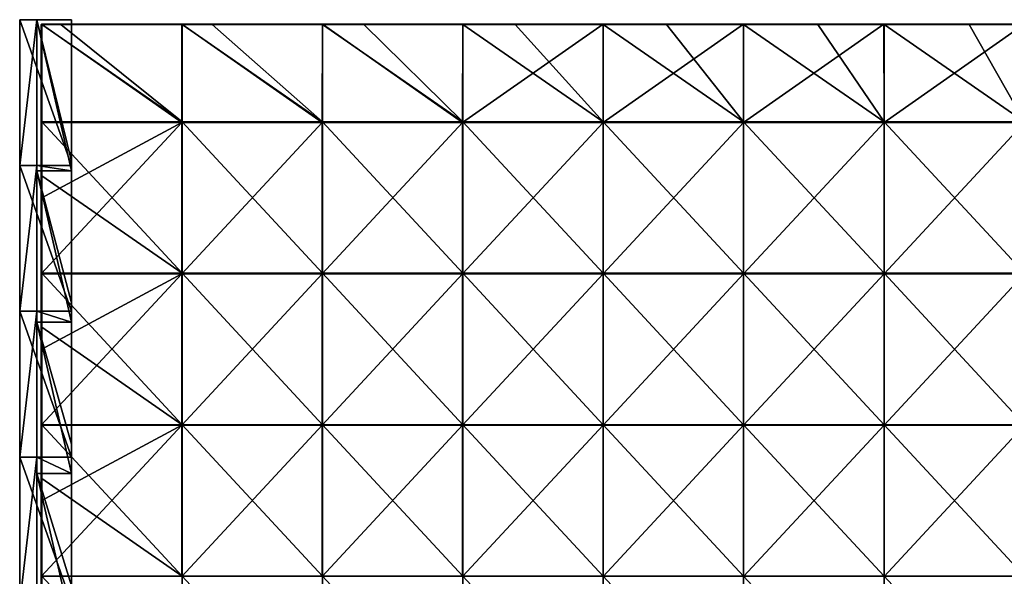
# Model space of a CAD drawing. Units: millimetres. Extents: x -792 to 792, y -550 to 10.
# Drawn here: x -792 to -336, y -268 to -10 of the extents above; entities that cross this region are included whole.
import ezdxf

# ---------------------------------------------------------------- set-up
doc = ezdxf.new("R2010")
doc.units = ezdxf.units.MM
doc.header["$LTSCALE"] = 65.185185
for name, color, linetype in [('10', 7, 'CONTINUOUS'), ('11', 7, 'CONTINUOUS'), ('12', 7, 'CONTINUOUS'), ('13', 7, 'CONTINUOUS'), ('14', 7, 'CONTINUOUS'), ('44', 7, 'CONTINUOUS'), ('45', 7, 'CONTINUOUS'), ('48', 7, 'CONTINUOUS'), ('49', 7, 'CONTINUOUS'), ('50', 7, 'CONTINUOUS'), ('53', 7, 'CONTINUOUS'), ('54', 7, 'CONTINUOUS'), ('61', 7, 'CONTINUOUS'), ('8', 7, 'CONTINUOUS'), ('9', 7, 'CONTINUOUS')]:
    doc.layers.add(name, color=color, linetype=linetype)

msp = doc.modelspace()

# ---------------------------------------------------------------- linework, layer by layer
at = {"layer": '10', "linetype": 'Continuous'}
for points in [[(-784, -10, 373), (-784, -77.5, 373), (-784, -10, 348), (-784, -10, 373)], [(-784, -10, 348), (-784, -77.5, 373), (-784, -77.5, 348), (-784, -10, 348)], [(-784, -77.5, 373), (-784, -145, 373), (-784, -77.5, 348), (-784, -77.5, 373)], [(-784, -77.5, 348), (-784, -145, 373), (-784, -80, 348), (-784, -77.5, 348)], [(-784, -80, 348), (-784, -145, 373), (-784, -145, 348), (-784, -80, 348)], [(-784, -145, 373), (-784, -212.5, 373), (-784, -145, 348), (-784, -145, 373)], [(-784, -145, 348), (-784, -212.5, 373), (-784, -150.07, 348), (-784, -145, 348)], [(-784, -150.07, 348), (-784, -212.5, 373), (-784, -212.5, 348), (-784, -150.07, 348)], [(-784, -212.5, 373), (-784, -280, 373), (-784, -212.5, 348), (-784, -212.5, 373)], [(-784, -212.5, 348), (-784, -280, 373), (-784, -220.14, 348), (-784, -212.5, 348)], [(-784, -220.14, 348), (-784, -280, 373), (-784, -280, 348), (-784, -220.14, 348)]]:
    msp.add_3dface(points, dxfattribs=at)
at = {"layer": '11', "linetype": 'Continuous'}
for points in [[(-792, -10, 350.28), (-792, -10, 373), (-784, -10, 348), (-792, -10, 350.28)], [(-792, -10, 373), (-784, -10, 373), (-784, -10, 348), (-792, -10, 373)], [(-792, -10, 315.25), (-792, -10, 350.28), (-784, -10, 348), (-792, -10, 315.25)], [(-792, -10, 280.21), (-792, -10, 315.25), (-768, -10, 278), (-792, -10, 280.21)], [(-792, -10, 315.25), (-784, -10, 348), (-768, -10, 278), (-792, -10, 315.25)], [(-792, -10, 245.18), (-792, -10, 280.21), (-768, -10, 278), (-792, -10, 245.18)], [(-792, -10, 210.14), (-792, -10, 245.18), (-768, -10, 208.8), (-792, -10, 210.14)], [(-768, -10, 208.8), (-792, -10, 245.18), (-768, -10, 278), (-768, -10, 208.8)], [(-792, -10, 175.1), (-792, -10, 210.14), (-768, -10, 207.93), (-792, -10, 175.1)], [(-768, -10, 207.93), (-792, -10, 210.14), (-768, -10, 208.8), (-768, -10, 207.93)], [(-792, -10, 140.07), (-792, -10, 175.1), (-768, -10, 139.2), (-792, -10, 140.07)], [(-768, -10, 139.2), (-792, -10, 175.1), (-768, -10, 207.93), (-768, -10, 139.2)], [(-792, -10, 105.03), (-792, -10, 140.07), (-768, -10, 137.86), (-792, -10, 105.03)], [(-768, -10, 137.86), (-792, -10, 140.07), (-768, -10, 139.2), (-768, -10, 137.86)], [(-792, -10, 70), (-792, -10, 105.03), (-768, -10, 69.6), (-792, -10, 70)], [(-768, -10, 69.6), (-792, -10, 105.03), (-768, -10, 137.86), (-768, -10, 69.6)], [(-792, -10), (-792, -10, 70), (-768, -10), (-792, -10)], [(-768, -10), (-792, -10, 70), (-768, -10, 67.79), (-768, -10)], [(-768, -10, 67.79), (-792, -10, 70), (-768, -10, 69.6), (-768, -10, 67.79)], [(-768, -10, 278), (-784, -10, 348), (-768, -10, 348), (-768, -10, 278)]]:
    msp.add_3dface(points, dxfattribs=at)
at = {"layer": '12', "linetype": 'Continuous'}
for points in [[(-792, -77.5), (-792, -10), (-768, -77.5), (-792, -77.5)], [(-792, -10), (-768, -10), (-768, -77.5), (-792, -10)], [(-792, -145), (-792, -77.5), (-768, -145), (-792, -145)], [(-768, -145), (-792, -77.5), (-768, -77.5), (-768, -145)], [(-792, -212.5), (-792, -145), (-768, -212.5), (-792, -212.5)], [(-768, -212.5), (-792, -145), (-768, -145), (-768, -212.5)], [(-792, -280), (-792, -212.5), (-768, -280), (-792, -280)], [(-768, -280), (-792, -212.5), (-768, -212.5), (-768, -280)]]:
    msp.add_3dface(points, dxfattribs=at)
at = {"layer": '13', "linetype": 'Continuous'}
for points in [[(-792, -10, 373), (-792, -77.5, 373), (-784, -10, 373), (-792, -10, 373)], [(-792, -77.5, 373), (-784, -77.5, 373), (-784, -10, 373), (-792, -77.5, 373)], [(-792, -77.5, 373), (-792, -145, 373), (-784, -77.5, 373), (-792, -77.5, 373)], [(-792, -145, 373), (-784, -145, 373), (-784, -77.5, 373), (-792, -145, 373)], [(-792, -145, 373), (-792, -212.5, 373), (-784, -145, 373), (-792, -145, 373)], [(-792, -212.5, 373), (-784, -212.5, 373), (-784, -145, 373), (-792, -212.5, 373)], [(-792, -212.5, 373), (-792, -280, 373), (-784, -212.5, 373), (-792, -212.5, 373)], [(-792, -280, 373), (-784, -280, 373), (-784, -212.5, 373), (-792, -280, 373)]]:
    msp.add_3dface(points, dxfattribs=at)
at = {"layer": '14', "linetype": 'Continuous'}
for points in [[(-768, -10), (-768, -10, 67.79), (-768, -72, 67.79), (-768, -10)], [(-768, -77.5), (-768, -10), (-768, -72, 67.79), (-768, -77.5)], [(-768, -10, 67.79), (-768, -10, 69.6), (-768, -75.5, 137.86), (-768, -10, 67.79)], [(-768, -72, 67.79), (-768, -10, 67.79), (-768, -75.5, 137.86), (-768, -72, 67.79)], [(-768, -10, 69.6), (-768, -10, 137.86), (-768, -75.5, 137.86), (-768, -10, 69.6)], [(-768, -10, 137.86), (-768, -10, 139.2), (-768, -75.5, 207.93), (-768, -10, 137.86)], [(-768, -75.5, 137.86), (-768, -10, 137.86), (-768, -75.5, 207.93), (-768, -75.5, 137.86)], [(-768, -10, 139.2), (-768, -10, 207.93), (-768, -75.5, 207.93), (-768, -10, 139.2)], [(-768, -10, 207.93), (-768, -10, 208.8), (-768, -75.5, 278), (-768, -10, 207.93)], [(-768, -10, 207.93), (-768, -75.5, 278), (-768, -75.5, 207.93), (-768, -10, 207.93)], [(-768, -10, 208.8), (-768, -10, 278), (-768, -75.5, 278), (-768, -10, 208.8)], [(-768, -10, 278), (-768, -10, 348), (-768, -75.5, 348), (-768, -10, 278)], [(-768, -10, 278), (-768, -75.5, 348), (-768, -75.5, 278), (-768, -10, 278)], [(-768, -134, 67.79), (-768, -77.5), (-768, -72, 67.79), (-768, -134, 67.79)], [(-768, -134, 67.79), (-768, -72, 67.79), (-768, -75.5, 137.86), (-768, -134, 67.79)], [(-768, -141, 137.86), (-768, -134, 67.79), (-768, -75.5, 137.86), (-768, -141, 137.86)], [(-768, -141, 137.86), (-768, -75.5, 137.86), (-768, -141, 207.93), (-768, -141, 137.86)], [(-768, -75.5, 137.86), (-768, -75.5, 207.93), (-768, -141, 207.93), (-768, -75.5, 137.86)], [(-768, -80, 348), (-768, -141, 348), (-768, -75.5, 278), (-768, -80, 348)], [(-768, -75.5, 278), (-768, -141, 348), (-768, -141, 278), (-768, -75.5, 278)], [(-768, -75.5, 348), (-768, -80, 348), (-768, -75.5, 278), (-768, -75.5, 348)], [(-768, -75.5, 278), (-768, -141, 278), (-768, -75.5, 207.93), (-768, -75.5, 278)], [(-768, -75.5, 207.93), (-768, -141, 278), (-768, -141, 207.93), (-768, -75.5, 207.93)], [(-768, -145), (-768, -77.5), (-768, -134, 67.79), (-768, -145)], [(-768, -196, 67.79), (-768, -145), (-768, -134, 67.79), (-768, -196, 67.79)], [(-768, -196, 67.79), (-768, -134, 67.79), (-768, -141, 137.86), (-768, -196, 67.79)], [(-768, -206.5, 137.86), (-768, -196, 67.79), (-768, -141, 137.86), (-768, -206.5, 137.86)], [(-768, -206.5, 137.86), (-768, -141, 137.86), (-768, -206.5, 207.93), (-768, -206.5, 137.86)], [(-768, -141, 137.86), (-768, -141, 207.93), (-768, -206.5, 207.93), (-768, -141, 137.86)], [(-768, -150.07, 348), (-768, -206.5, 348), (-768, -141, 278), (-768, -150.07, 348)], [(-768, -141, 278), (-768, -206.5, 348), (-768, -206.5, 278), (-768, -141, 278)], [(-768, -141, 348), (-768, -150.07, 348), (-768, -141, 278), (-768, -141, 348)], [(-768, -141, 278), (-768, -206.5, 278), (-768, -141, 207.93), (-768, -141, 278)], [(-768, -141, 207.93), (-768, -206.5, 278), (-768, -206.5, 207.93), (-768, -141, 207.93)], [(-768, -212.5), (-768, -145), (-768, -196, 67.79), (-768, -212.5)], [(-768, -258, 67.79), (-768, -212.5), (-768, -196, 67.79), (-768, -258, 67.79)], [(-768, -258, 67.79), (-768, -196, 67.79), (-768, -206.5, 137.86), (-768, -258, 67.79)], [(-768, -272, 137.86), (-768, -258, 67.79), (-768, -206.5, 137.86), (-768, -272, 137.86)], [(-768, -272, 137.86), (-768, -206.5, 137.86), (-768, -272, 207.93), (-768, -272, 137.86)], [(-768, -206.5, 137.86), (-768, -206.5, 207.93), (-768, -272, 207.93), (-768, -206.5, 137.86)], [(-768, -220.14, 348), (-768, -272, 348), (-768, -206.5, 278), (-768, -220.14, 348)], [(-768, -206.5, 278), (-768, -272, 348), (-768, -272, 278), (-768, -206.5, 278)], [(-768, -206.5, 348), (-768, -220.14, 348), (-768, -206.5, 278), (-768, -206.5, 348)], [(-768, -206.5, 278), (-768, -272, 278), (-768, -206.5, 207.93), (-768, -206.5, 278)], [(-768, -206.5, 207.93), (-768, -272, 278), (-768, -272, 207.93), (-768, -206.5, 207.93)], [(-768, -280), (-768, -212.5), (-768, -258, 67.79), (-768, -280)], [(-768, -320, 67.79), (-768, -280), (-768, -258, 67.79), (-768, -320, 67.79)], [(-768, -320, 67.79), (-768, -258, 67.79), (-768, -272, 137.86), (-768, -320, 67.79)]]:
    msp.add_3dface(points, dxfattribs=at)
at = {"layer": '44', "linetype": 'Continuous'}
for points in [[(-772.95, -12.25, 373), (-781.75, -12.25, 373), (-716.79, -57.33, 373), (-772.95, -12.25, 373)], [(-716.79, -57.33, 373), (-781.75, -12.25, 373), (-781.75, -57.33, 373), (-716.79, -57.33, 373)], [(-716.79, -12.25, 373), (-772.95, -12.25, 373), (-716.79, -57.33, 373), (-716.79, -12.25, 373)], [(-702.88, -12.25, 373), (-716.79, -12.25, 373), (-651.83, -57.33, 373), (-702.88, -12.25, 373)], [(-651.83, -57.33, 373), (-716.79, -12.25, 373), (-716.79, -57.33, 373), (-651.83, -57.33, 373)], [(-651.83, -12.25, 373), (-702.88, -12.25, 373), (-651.83, -57.33, 373), (-651.83, -12.25, 373)], [(-632.81, -12.25, 373), (-651.83, -12.25, 373), (-586.88, -57.33, 373), (-632.81, -12.25, 373)], [(-586.88, -57.33, 373), (-651.83, -12.25, 373), (-651.83, -57.33, 373), (-586.88, -57.33, 373)], [(-586.88, -12.25, 373), (-632.81, -12.25, 373), (-586.88, -57.33, 373), (-586.88, -12.25, 373)], [(-562.74, -12.25, 373), (-586.88, -12.25, 373), (-521.92, -57.33, 373), (-562.74, -12.25, 373)], [(-521.92, -57.33, 373), (-586.88, -12.25, 373), (-586.88, -57.33, 373), (-521.92, -57.33, 373)], [(-521.92, -12.25, 373), (-562.74, -12.25, 373), (-521.92, -57.33, 373), (-521.92, -12.25, 373)], [(-492.67, -12.25, 373), (-521.92, -12.25, 373), (-456.96, -57.33, 373), (-492.67, -12.25, 373)], [(-456.96, -57.33, 373), (-521.92, -12.25, 373), (-521.92, -57.33, 373), (-456.96, -57.33, 373)], [(-456.96, -12.25, 373), (-492.67, -12.25, 373), (-456.96, -57.33, 373), (-456.96, -12.25, 373)], [(-422.6, -12.25, 373), (-456.96, -12.25, 373), (-392, -57.33, 373), (-422.6, -12.25, 373)], [(-392, -57.33, 373), (-456.96, -12.25, 373), (-456.96, -57.33, 373), (-392, -57.33, 373)], [(-392, -12.25, 373), (-422.6, -12.25, 373), (-392, -57.33, 373), (-392, -12.25, 373)], [(-352.53, -12.25, 373), (-392, -12.25, 373), (-327.04, -57.33, 373), (-352.53, -12.25, 373)], [(-327.04, -57.33, 373), (-392, -12.25, 373), (-392, -57.33, 373), (-327.04, -57.33, 373)], [(-327.04, -12.25, 373), (-352.53, -12.25, 373), (-327.04, -57.33, 373), (-327.04, -12.25, 373)], [(-716.79, -57.33, 373), (-781.75, -57.33, 373), (-716.79, -127.4, 373), (-716.79, -57.33, 373)], [(-781.75, -57.33, 373), (-781.75, -82.25, 373), (-716.79, -127.4, 373), (-781.75, -57.33, 373)], [(-651.83, -57.33, 373), (-716.79, -57.33, 373), (-651.83, -127.4, 373), (-651.83, -57.33, 373)], [(-651.83, -127.4, 373), (-716.79, -57.33, 373), (-716.79, -127.4, 373), (-651.83, -127.4, 373)], [(-586.88, -57.33, 373), (-651.83, -57.33, 373), (-586.88, -127.4, 373), (-586.88, -57.33, 373)], [(-586.88, -127.4, 373), (-651.83, -57.33, 373), (-651.83, -127.4, 373), (-586.88, -127.4, 373)], [(-521.92, -57.33, 373), (-586.88, -57.33, 373), (-521.92, -127.4, 373), (-521.92, -57.33, 373)], [(-521.92, -127.4, 373), (-586.88, -57.33, 373), (-586.88, -127.4, 373), (-521.92, -127.4, 373)], [(-456.96, -57.33, 373), (-521.92, -57.33, 373), (-456.96, -127.4, 373), (-456.96, -57.33, 373)], [(-456.96, -127.4, 373), (-521.92, -57.33, 373), (-521.92, -127.4, 373), (-456.96, -127.4, 373)], [(-392, -57.33, 373), (-456.96, -57.33, 373), (-392, -127.4, 373), (-392, -57.33, 373)], [(-392, -127.4, 373), (-456.96, -57.33, 373), (-456.96, -127.4, 373), (-392, -127.4, 373)], [(-327.04, -57.33, 373), (-392, -57.33, 373), (-327.04, -127.4, 373), (-327.04, -57.33, 373)], [(-327.04, -127.4, 373), (-392, -57.33, 373), (-392, -127.4, 373), (-327.04, -127.4, 373)], [(-716.79, -127.4, 373), (-781.75, -82.25, 373), (-781.75, -127.4, 373), (-716.79, -127.4, 373)], [(-716.79, -127.4, 373), (-781.75, -127.4, 373), (-716.79, -197.47, 373), (-716.79, -127.4, 373)], [(-781.75, -127.4, 373), (-781.75, -152.32, 373), (-716.79, -197.47, 373), (-781.75, -127.4, 373)], [(-651.83, -127.4, 373), (-716.79, -127.4, 373), (-651.83, -197.47, 373), (-651.83, -127.4, 373)], [(-651.83, -197.47, 373), (-716.79, -127.4, 373), (-716.79, -197.47, 373), (-651.83, -197.47, 373)], [(-586.88, -127.4, 373), (-651.83, -127.4, 373), (-586.88, -197.47, 373), (-586.88, -127.4, 373)], [(-586.88, -197.47, 373), (-651.83, -127.4, 373), (-651.83, -197.47, 373), (-586.88, -197.47, 373)], [(-521.92, -127.4, 373), (-586.88, -127.4, 373), (-521.92, -197.47, 373), (-521.92, -127.4, 373)], [(-521.92, -197.47, 373), (-586.88, -127.4, 373), (-586.88, -197.47, 373), (-521.92, -197.47, 373)], [(-456.96, -127.4, 373), (-521.92, -127.4, 373), (-456.96, -197.47, 373), (-456.96, -127.4, 373)], [(-456.96, -197.47, 373), (-521.92, -127.4, 373), (-521.92, -197.47, 373), (-456.96, -197.47, 373)], [(-392, -127.4, 373), (-456.96, -127.4, 373), (-392, -197.47, 373), (-392, -127.4, 373)], [(-392, -197.47, 373), (-456.96, -127.4, 373), (-456.96, -197.47, 373), (-392, -197.47, 373)], [(-327.04, -127.4, 373), (-392, -127.4, 373), (-327.04, -197.47, 373), (-327.04, -127.4, 373)], [(-327.04, -197.47, 373), (-392, -127.4, 373), (-392, -197.47, 373), (-327.04, -197.47, 373)], [(-716.79, -197.47, 373), (-781.75, -152.32, 373), (-781.75, -197.47, 373), (-716.79, -197.47, 373)], [(-716.79, -197.47, 373), (-781.75, -197.47, 373), (-716.79, -267.54, 373), (-716.79, -197.47, 373)], [(-781.75, -197.47, 373), (-781.75, -222.39, 373), (-716.79, -267.54, 373), (-781.75, -197.47, 373)], [(-651.83, -197.47, 373), (-716.79, -197.47, 373), (-651.83, -267.54, 373), (-651.83, -197.47, 373)], [(-651.83, -267.54, 373), (-716.79, -197.47, 373), (-716.79, -267.54, 373), (-651.83, -267.54, 373)], [(-586.88, -197.47, 373), (-651.83, -197.47, 373), (-586.88, -267.54, 373), (-586.88, -197.47, 373)], [(-586.88, -267.54, 373), (-651.83, -197.47, 373), (-651.83, -267.54, 373), (-586.88, -267.54, 373)], [(-521.92, -197.47, 373), (-586.88, -197.47, 373), (-521.92, -267.54, 373), (-521.92, -197.47, 373)], [(-521.92, -267.54, 373), (-586.88, -197.47, 373), (-586.88, -267.54, 373), (-521.92, -267.54, 373)], [(-456.96, -197.47, 373), (-521.92, -197.47, 373), (-456.96, -267.54, 373), (-456.96, -197.47, 373)], [(-456.96, -267.54, 373), (-521.92, -197.47, 373), (-521.92, -267.54, 373), (-456.96, -267.54, 373)], [(-392, -197.47, 373), (-456.96, -197.47, 373), (-392, -267.54, 373), (-392, -197.47, 373)], [(-392, -267.54, 373), (-456.96, -197.47, 373), (-456.96, -267.54, 373), (-392, -267.54, 373)], [(-327.04, -197.47, 373), (-392, -197.47, 373), (-327.04, -267.54, 373), (-327.04, -197.47, 373)], [(-327.04, -267.54, 373), (-392, -197.47, 373), (-392, -267.54, 373), (-327.04, -267.54, 373)], [(-716.79, -267.54, 373), (-781.75, -222.39, 373), (-781.75, -267.54, 373), (-716.79, -267.54, 373)], [(-716.79, -267.54, 373), (-781.75, -267.54, 373), (-716.79, -337.61, 373), (-716.79, -267.54, 373)], [(-781.75, -267.54, 373), (-781.75, -292.46, 373), (-716.79, -337.61, 373), (-781.75, -267.54, 373)], [(-651.83, -267.54, 373), (-716.79, -267.54, 373), (-651.83, -337.61, 373), (-651.83, -267.54, 373)], [(-651.83, -337.61, 373), (-716.79, -267.54, 373), (-716.79, -337.61, 373), (-651.83, -337.61, 373)], [(-586.88, -267.54, 373), (-651.83, -267.54, 373), (-586.88, -337.61, 373), (-586.88, -267.54, 373)], [(-586.88, -337.61, 373), (-651.83, -267.54, 373), (-651.83, -337.61, 373), (-586.88, -337.61, 373)], [(-521.92, -267.54, 373), (-586.88, -267.54, 373), (-521.92, -337.61, 373), (-521.92, -267.54, 373)], [(-521.92, -337.61, 373), (-586.88, -267.54, 373), (-586.88, -337.61, 373), (-521.92, -337.61, 373)], [(-456.96, -267.54, 373), (-521.92, -267.54, 373), (-456.96, -337.61, 373), (-456.96, -267.54, 373)], [(-456.96, -337.61, 373), (-521.92, -267.54, 373), (-521.92, -337.61, 373), (-456.96, -337.61, 373)], [(-392, -267.54, 373), (-456.96, -267.54, 373), (-392, -337.61, 373), (-392, -267.54, 373)], [(-392, -337.61, 373), (-456.96, -267.54, 373), (-456.96, -337.61, 373), (-392, -337.61, 373)], [(-327.04, -267.54, 373), (-392, -267.54, 373), (-327.04, -337.61, 373), (-327.04, -267.54, 373)], [(-327.04, -337.61, 373), (-392, -267.54, 373), (-392, -337.61, 373), (-327.04, -337.61, 373)]]:
    msp.add_3dface(points, dxfattribs=at)
at = {"layer": '45', "linetype": 'Continuous'}
for points in [[(-717, -57.58, 354), (-782, -57.58, 354), (-781.88, -12, 354), (-717, -57.58, 354)], [(-781.88, -12, 354), (-782, -57.58, 354), (-781.98, -12.15, 354), (-781.88, -12, 354)], [(-781.98, -12.15, 354), (-782, -57.58, 354), (-782, -12.25, 354), (-781.98, -12.15, 354)], [(-716.91, -12, 354), (-717, -57.58, 354), (-781.88, -12, 354), (-716.91, -12, 354)], [(-652, -57.58, 354), (-717, -57.58, 354), (-716.91, -12, 354), (-652, -57.58, 354)], [(-651.94, -12, 354), (-652, -57.58, 354), (-716.91, -12, 354), (-651.94, -12, 354)], [(-587, -57.58, 354), (-652, -57.58, 354), (-651.94, -12, 354), (-587, -57.58, 354)], [(-586.97, -12, 354), (-587, -57.58, 354), (-651.94, -12, 354), (-586.97, -12, 354)], [(-522, -57.58, 354), (-587, -57.58, 354), (-522, -12, 354), (-522, -57.58, 354)], [(-522, -12, 354), (-587, -57.58, 354), (-586.97, -12, 354), (-522, -12, 354)], [(-457, -57.58, 354), (-522, -57.58, 354), (-457.03, -12, 354), (-457, -57.58, 354)], [(-457.03, -12, 354), (-522, -57.58, 354), (-522, -12, 354), (-457.03, -12, 354)], [(-392.06, -12, 354), (-457, -57.58, 354), (-457.03, -12, 354), (-392.06, -12, 354)], [(-392, -57.58, 354), (-457, -57.58, 354), (-392.06, -12, 354), (-392, -57.58, 354)], [(-327.09, -12, 354), (-392, -57.58, 354), (-392.06, -12, 354), (-327.09, -12, 354)], [(-327, -57.58, 354), (-392, -57.58, 354), (-327.09, -12, 354), (-327, -57.58, 354)], [(-717, -127.65, 354), (-782, -127.65, 354), (-717, -57.58, 354), (-717, -127.65, 354)], [(-717, -57.58, 354), (-782, -127.65, 354), (-782, -92.61, 354), (-717, -57.58, 354)], [(-782, -57.58, 354), (-717, -57.58, 354), (-782, -92.61, 354), (-782, -57.58, 354)], [(-652, -127.65, 354), (-717, -127.65, 354), (-652, -57.58, 354), (-652, -127.65, 354)], [(-652, -57.58, 354), (-717, -127.65, 354), (-717, -57.58, 354), (-652, -57.58, 354)], [(-587, -127.65, 354), (-652, -127.65, 354), (-587, -57.58, 354), (-587, -127.65, 354)], [(-587, -57.58, 354), (-652, -127.65, 354), (-652, -57.58, 354), (-587, -57.58, 354)], [(-522, -127.65, 354), (-587, -127.65, 354), (-522, -57.58, 354), (-522, -127.65, 354)], [(-522, -57.58, 354), (-587, -127.65, 354), (-587, -57.58, 354), (-522, -57.58, 354)], [(-457, -127.65, 354), (-522, -127.65, 354), (-457, -57.58, 354), (-457, -127.65, 354)], [(-457, -57.58, 354), (-522, -127.65, 354), (-522, -57.58, 354), (-457, -57.58, 354)], [(-392, -127.65, 354), (-457, -127.65, 354), (-392, -57.58, 354), (-392, -127.65, 354)], [(-392, -57.58, 354), (-457, -127.65, 354), (-457, -57.58, 354), (-392, -57.58, 354)], [(-327, -127.65, 354), (-392, -127.65, 354), (-327, -57.58, 354), (-327, -127.65, 354)], [(-327, -57.58, 354), (-392, -127.65, 354), (-392, -57.58, 354), (-327, -57.58, 354)], [(-717, -197.72, 354), (-782, -197.72, 354), (-717, -127.65, 354), (-717, -197.72, 354)], [(-717, -127.65, 354), (-782, -197.72, 354), (-782, -162.69, 354), (-717, -127.65, 354)], [(-782, -127.65, 354), (-717, -127.65, 354), (-782, -162.69, 354), (-782, -127.65, 354)], [(-652, -197.72, 354), (-717, -197.72, 354), (-652, -127.65, 354), (-652, -197.72, 354)], [(-652, -127.65, 354), (-717, -197.72, 354), (-717, -127.65, 354), (-652, -127.65, 354)], [(-587, -197.72, 354), (-652, -197.72, 354), (-587, -127.65, 354), (-587, -197.72, 354)], [(-587, -127.65, 354), (-652, -197.72, 354), (-652, -127.65, 354), (-587, -127.65, 354)], [(-522, -197.72, 354), (-587, -197.72, 354), (-522, -127.65, 354), (-522, -197.72, 354)], [(-522, -127.65, 354), (-587, -197.72, 354), (-587, -127.65, 354), (-522, -127.65, 354)], [(-457, -197.72, 354), (-522, -197.72, 354), (-457, -127.65, 354), (-457, -197.72, 354)], [(-457, -127.65, 354), (-522, -197.72, 354), (-522, -127.65, 354), (-457, -127.65, 354)], [(-392, -197.72, 354), (-457, -197.72, 354), (-392, -127.65, 354), (-392, -197.72, 354)], [(-392, -127.65, 354), (-457, -197.72, 354), (-457, -127.65, 354), (-392, -127.65, 354)], [(-327, -197.72, 354), (-392, -197.72, 354), (-327, -127.65, 354), (-327, -197.72, 354)], [(-327, -127.65, 354), (-392, -197.72, 354), (-392, -127.65, 354), (-327, -127.65, 354)], [(-717, -267.79, 354), (-782, -267.79, 354), (-717, -197.72, 354), (-717, -267.79, 354)], [(-717, -197.72, 354), (-782, -267.79, 354), (-782, -232.75, 354), (-717, -197.72, 354)], [(-782, -197.72, 354), (-717, -197.72, 354), (-782, -232.75, 354), (-782, -197.72, 354)], [(-652, -267.79, 354), (-717, -267.79, 354), (-652, -197.72, 354), (-652, -267.79, 354)], [(-652, -197.72, 354), (-717, -267.79, 354), (-717, -197.72, 354), (-652, -197.72, 354)], [(-587, -267.79, 354), (-652, -267.79, 354), (-587, -197.72, 354), (-587, -267.79, 354)], [(-587, -197.72, 354), (-652, -267.79, 354), (-652, -197.72, 354), (-587, -197.72, 354)], [(-522, -267.79, 354), (-587, -267.79, 354), (-522, -197.72, 354), (-522, -267.79, 354)], [(-522, -197.72, 354), (-587, -267.79, 354), (-587, -197.72, 354), (-522, -197.72, 354)], [(-457, -267.79, 354), (-522, -267.79, 354), (-457, -197.72, 354), (-457, -267.79, 354)], [(-457, -197.72, 354), (-522, -267.79, 354), (-522, -197.72, 354), (-457, -197.72, 354)], [(-392, -267.79, 354), (-457, -267.79, 354), (-392, -197.72, 354), (-392, -267.79, 354)], [(-392, -197.72, 354), (-457, -267.79, 354), (-457, -197.72, 354), (-392, -197.72, 354)], [(-327, -267.79, 354), (-392, -267.79, 354), (-327, -197.72, 354), (-327, -267.79, 354)], [(-327, -197.72, 354), (-392, -267.79, 354), (-392, -197.72, 354), (-327, -197.72, 354)]]:
    msp.add_3dface(points, dxfattribs=at)
at = {"layer": '48', "linetype": 'Continuous'}
for points in [[(-716.91, -12, 354), (-781.88, -12, 354), (-716.79, -12, 372.75), (-716.91, -12, 354)], [(-781.88, -12, 354), (-781.75, -12, 372.75), (-772.95, -12, 372.75), (-781.88, -12, 354)], [(-716.79, -12, 372.75), (-781.88, -12, 354), (-772.95, -12, 372.75), (-716.79, -12, 372.75)], [(-651.94, -12, 354), (-716.91, -12, 354), (-651.83, -12, 372.75), (-651.94, -12, 354)], [(-651.83, -12, 372.75), (-716.91, -12, 354), (-702.88, -12, 372.75), (-651.83, -12, 372.75)], [(-702.88, -12, 372.75), (-716.91, -12, 354), (-716.79, -12, 372.75), (-702.88, -12, 372.75)], [(-586.97, -12, 354), (-651.94, -12, 354), (-586.88, -12, 372.75), (-586.97, -12, 354)], [(-586.88, -12, 372.75), (-651.94, -12, 354), (-632.81, -12, 372.75), (-586.88, -12, 372.75)], [(-632.81, -12, 372.75), (-651.94, -12, 354), (-651.83, -12, 372.75), (-632.81, -12, 372.75)], [(-522, -12, 354), (-586.97, -12, 354), (-521.92, -12, 372.75), (-522, -12, 354)], [(-521.92, -12, 372.75), (-586.97, -12, 354), (-562.74, -12, 372.75), (-521.92, -12, 372.75)], [(-562.74, -12, 372.75), (-586.97, -12, 354), (-586.88, -12, 372.75), (-562.74, -12, 372.75)], [(-457.03, -12, 354), (-522, -12, 354), (-456.96, -12, 372.75), (-457.03, -12, 354)], [(-456.96, -12, 372.75), (-522, -12, 354), (-492.67, -12, 372.75), (-456.96, -12, 372.75)], [(-492.67, -12, 372.75), (-522, -12, 354), (-521.92, -12, 372.75), (-492.67, -12, 372.75)], [(-392.06, -12, 354), (-457.03, -12, 354), (-392, -12, 372.75), (-392.06, -12, 354)], [(-392, -12, 372.75), (-457.03, -12, 354), (-422.6, -12, 372.75), (-392, -12, 372.75)], [(-422.6, -12, 372.75), (-457.03, -12, 354), (-456.96, -12, 372.75), (-422.6, -12, 372.75)], [(-327.09, -12, 354), (-392.06, -12, 354), (-327.04, -12, 372.75), (-327.09, -12, 354)], [(-327.04, -12, 372.75), (-392.06, -12, 354), (-352.53, -12, 372.75), (-327.04, -12, 372.75)], [(-352.53, -12, 372.75), (-392.06, -12, 354), (-392, -12, 372.75), (-352.53, -12, 372.75)]]:
    msp.add_3dface(points, dxfattribs=at)
at = {"layer": '49', "linetype": 'Continuous'}
for points in [[(-782, -12.25, 354), (-782, -57.58, 354), (-782, -12.25, 372.75), (-782, -12.25, 354)], [(-782, -12.25, 372.75), (-782, -57.58, 354), (-782, -79.19, 372.75), (-782, -12.25, 372.75)], [(-782, -57.58, 354), (-782, -92.61, 354), (-782, -79.19, 372.75), (-782, -57.58, 354)], [(-782, -79.19, 372.75), (-782, -92.61, 354), (-782, -82.25, 372.75), (-782, -79.19, 372.75)], [(-782, -92.61, 354), (-782, -127.65, 354), (-782, -82.25, 372.75), (-782, -92.61, 354)], [(-782, -82.25, 372.75), (-782, -127.65, 354), (-782, -146.12, 372.75), (-782, -82.25, 372.75)], [(-782, -127.65, 354), (-782, -162.69, 354), (-782, -146.12, 372.75), (-782, -127.65, 354)], [(-782, -146.12, 372.75), (-782, -162.69, 354), (-782, -152.32, 372.75), (-782, -146.12, 372.75)], [(-782, -162.69, 354), (-782, -197.72, 354), (-782, -152.32, 372.75), (-782, -162.69, 354)], [(-782, -152.32, 372.75), (-782, -197.72, 354), (-782, -213.06, 372.75), (-782, -152.32, 372.75)], [(-782, -197.72, 354), (-782, -232.75, 354), (-782, -213.06, 372.75), (-782, -197.72, 354)], [(-782, -213.06, 372.75), (-782, -232.75, 354), (-782, -222.39, 372.75), (-782, -213.06, 372.75)], [(-782, -232.75, 354), (-782, -267.79, 354), (-782, -222.39, 372.75), (-782, -232.75, 354)], [(-782, -222.39, 372.75), (-782, -267.79, 354), (-782, -280, 372.75), (-782, -222.39, 372.75)]]:
    msp.add_3dface(points, dxfattribs=at)
at = {"layer": '50', "linetype": 'Continuous'}
for points in [[(-772.95, -12, 372.75), (-781.75, -12, 372.75), (-781.75, -12.1, 372.95), (-772.95, -12, 372.75)], [(-772.95, -12.03, 372.88), (-772.95, -12, 372.75), (-781.75, -12.1, 372.95), (-772.95, -12.03, 372.88)], [(-772.95, -12.12, 372.97), (-772.95, -12.03, 372.88), (-781.75, -12.1, 372.95), (-772.95, -12.12, 372.97)], [(-781.75, -12.25, 373), (-772.95, -12.12, 372.97), (-781.75, -12.1, 372.95), (-781.75, -12.25, 373)], [(-781.75, -12.25, 373), (-772.95, -12.25, 373), (-772.95, -12.12, 372.97), (-781.75, -12.25, 373)], [(-702.88, -12, 372.75), (-716.79, -12, 372.75), (-772.95, -12.03, 372.88), (-702.88, -12, 372.75)], [(-702.88, -12.03, 372.88), (-702.88, -12, 372.75), (-772.95, -12.03, 372.88), (-702.88, -12.03, 372.88)], [(-716.79, -12, 372.75), (-772.95, -12, 372.75), (-772.95, -12.03, 372.88), (-716.79, -12, 372.75)], [(-702.88, -12.12, 372.97), (-702.88, -12.03, 372.88), (-772.95, -12.12, 372.97), (-702.88, -12.12, 372.97)], [(-772.95, -12.12, 372.97), (-702.88, -12.03, 372.88), (-772.95, -12.03, 372.88), (-772.95, -12.12, 372.97)], [(-772.95, -12.25, 373), (-716.79, -12.25, 373), (-702.88, -12.12, 372.97), (-772.95, -12.25, 373)], [(-772.95, -12.25, 373), (-702.88, -12.12, 372.97), (-772.95, -12.12, 372.97), (-772.95, -12.25, 373)], [(-716.79, -12.25, 373), (-702.88, -12.25, 373), (-702.88, -12.12, 372.97), (-716.79, -12.25, 373)], [(-632.81, -12, 372.75), (-651.83, -12, 372.75), (-702.88, -12.03, 372.88), (-632.81, -12, 372.75)], [(-632.81, -12.03, 372.88), (-632.81, -12, 372.75), (-702.88, -12.03, 372.88), (-632.81, -12.03, 372.88)], [(-651.83, -12, 372.75), (-702.88, -12, 372.75), (-702.88, -12.03, 372.88), (-651.83, -12, 372.75)], [(-632.81, -12.12, 372.97), (-632.81, -12.03, 372.88), (-702.88, -12.12, 372.97), (-632.81, -12.12, 372.97)], [(-702.88, -12.12, 372.97), (-632.81, -12.03, 372.88), (-702.88, -12.03, 372.88), (-702.88, -12.12, 372.97)], [(-702.88, -12.25, 373), (-651.83, -12.25, 373), (-632.81, -12.12, 372.97), (-702.88, -12.25, 373)], [(-702.88, -12.25, 373), (-632.81, -12.12, 372.97), (-702.88, -12.12, 372.97), (-702.88, -12.25, 373)], [(-651.83, -12.25, 373), (-632.81, -12.25, 373), (-632.81, -12.12, 372.97), (-651.83, -12.25, 373)], [(-562.74, -12, 372.75), (-586.88, -12, 372.75), (-632.81, -12.03, 372.88), (-562.74, -12, 372.75)], [(-562.74, -12.03, 372.88), (-562.74, -12, 372.75), (-632.81, -12.03, 372.88), (-562.74, -12.03, 372.88)], [(-586.88, -12, 372.75), (-632.81, -12, 372.75), (-632.81, -12.03, 372.88), (-586.88, -12, 372.75)], [(-562.74, -12.12, 372.97), (-562.74, -12.03, 372.88), (-632.81, -12.12, 372.97), (-562.74, -12.12, 372.97)], [(-632.81, -12.12, 372.97), (-562.74, -12.03, 372.88), (-632.81, -12.03, 372.88), (-632.81, -12.12, 372.97)], [(-632.81, -12.25, 373), (-586.88, -12.25, 373), (-562.74, -12.12, 372.97), (-632.81, -12.25, 373)], [(-632.81, -12.25, 373), (-562.74, -12.12, 372.97), (-632.81, -12.12, 372.97), (-632.81, -12.25, 373)], [(-586.88, -12.25, 373), (-562.74, -12.25, 373), (-562.74, -12.12, 372.97), (-586.88, -12.25, 373)], [(-492.67, -12, 372.75), (-521.92, -12, 372.75), (-562.74, -12.03, 372.88), (-492.67, -12, 372.75)], [(-492.67, -12.03, 372.88), (-492.67, -12, 372.75), (-562.74, -12.03, 372.88), (-492.67, -12.03, 372.88)], [(-521.92, -12, 372.75), (-562.74, -12, 372.75), (-562.74, -12.03, 372.88), (-521.92, -12, 372.75)], [(-492.67, -12.12, 372.97), (-492.67, -12.03, 372.88), (-562.74, -12.12, 372.97), (-492.67, -12.12, 372.97)], [(-562.74, -12.12, 372.97), (-492.67, -12.03, 372.88), (-562.74, -12.03, 372.88), (-562.74, -12.12, 372.97)], [(-562.74, -12.25, 373), (-521.92, -12.25, 373), (-492.67, -12.12, 372.97), (-562.74, -12.25, 373)], [(-562.74, -12.25, 373), (-492.67, -12.12, 372.97), (-562.74, -12.12, 372.97), (-562.74, -12.25, 373)], [(-521.92, -12.25, 373), (-492.67, -12.25, 373), (-492.67, -12.12, 372.97), (-521.92, -12.25, 373)], [(-422.6, -12, 372.75), (-456.96, -12, 372.75), (-492.67, -12.03, 372.88), (-422.6, -12, 372.75)], [(-422.6, -12.03, 372.88), (-422.6, -12, 372.75), (-492.67, -12.03, 372.88), (-422.6, -12.03, 372.88)], [(-456.96, -12, 372.75), (-492.67, -12, 372.75), (-492.67, -12.03, 372.88), (-456.96, -12, 372.75)], [(-422.6, -12.12, 372.97), (-422.6, -12.03, 372.88), (-492.67, -12.12, 372.97), (-422.6, -12.12, 372.97)], [(-492.67, -12.12, 372.97), (-422.6, -12.03, 372.88), (-492.67, -12.03, 372.88), (-492.67, -12.12, 372.97)], [(-492.67, -12.25, 373), (-456.96, -12.25, 373), (-422.6, -12.12, 372.97), (-492.67, -12.25, 373)], [(-492.67, -12.25, 373), (-422.6, -12.12, 372.97), (-492.67, -12.12, 372.97), (-492.67, -12.25, 373)], [(-456.96, -12.25, 373), (-422.6, -12.25, 373), (-422.6, -12.12, 372.97), (-456.96, -12.25, 373)], [(-352.53, -12, 372.75), (-392, -12, 372.75), (-422.6, -12.03, 372.88), (-352.53, -12, 372.75)], [(-352.53, -12.03, 372.88), (-352.53, -12, 372.75), (-422.6, -12.03, 372.88), (-352.53, -12.03, 372.88)], [(-392, -12, 372.75), (-422.6, -12, 372.75), (-422.6, -12.03, 372.88), (-392, -12, 372.75)], [(-352.53, -12.12, 372.97), (-352.53, -12.03, 372.88), (-422.6, -12.12, 372.97), (-352.53, -12.12, 372.97)], [(-422.6, -12.12, 372.97), (-352.53, -12.03, 372.88), (-422.6, -12.03, 372.88), (-422.6, -12.12, 372.97)], [(-422.6, -12.25, 373), (-392, -12.25, 373), (-352.53, -12.12, 372.97), (-422.6, -12.25, 373)], [(-422.6, -12.25, 373), (-352.53, -12.12, 372.97), (-422.6, -12.12, 372.97), (-422.6, -12.25, 373)], [(-392, -12.25, 373), (-352.53, -12.25, 373), (-352.53, -12.12, 372.97), (-392, -12.25, 373)], [(-282.46, -12, 372.75), (-327.04, -12, 372.75), (-352.53, -12.03, 372.88), (-282.46, -12, 372.75)], [(-282.46, -12.03, 372.88), (-282.46, -12, 372.75), (-352.53, -12.03, 372.88), (-282.46, -12.03, 372.88)], [(-327.04, -12, 372.75), (-352.53, -12, 372.75), (-352.53, -12.03, 372.88), (-327.04, -12, 372.75)], [(-282.46, -12.12, 372.97), (-282.46, -12.03, 372.88), (-352.53, -12.12, 372.97), (-282.46, -12.12, 372.97)], [(-352.53, -12.12, 372.97), (-282.46, -12.03, 372.88), (-352.53, -12.03, 372.88), (-352.53, -12.12, 372.97)], [(-352.53, -12.25, 373), (-327.04, -12.25, 373), (-282.46, -12.12, 372.97), (-352.53, -12.25, 373)], [(-352.53, -12.25, 373), (-282.46, -12.12, 372.97), (-352.53, -12.12, 372.97), (-352.53, -12.25, 373)]]:
    msp.add_3dface(points, dxfattribs=at)
at = {"layer": '53', "linetype": 'Continuous'}
for points in [[(-782, -12.25, 372.75), (-782, -79.19, 372.75), (-781.97, -82.25, 372.88), (-782, -12.25, 372.75)], [(-782, -12.25, 372.75), (-781.97, -82.25, 372.88), (-781.93, -12.25, 372.93), (-782, -12.25, 372.75)], [(-781.97, -82.25, 372.88), (-781.88, -82.25, 372.97), (-781.93, -12.25, 372.93), (-781.97, -82.25, 372.88)], [(-781.75, -57.33, 373), (-781.75, -12.25, 373), (-781.93, -12.25, 372.93), (-781.75, -57.33, 373)], [(-781.75, -82.25, 373), (-781.75, -57.33, 373), (-781.93, -12.25, 372.93), (-781.75, -82.25, 373)], [(-781.88, -82.25, 372.97), (-781.75, -82.25, 373), (-781.93, -12.25, 372.93), (-781.88, -82.25, 372.97)], [(-782, -79.19, 372.75), (-782, -82.25, 372.75), (-781.97, -82.25, 372.88), (-782, -79.19, 372.75)], [(-782, -82.25, 372.75), (-782, -146.12, 372.75), (-781.97, -152.32, 372.88), (-782, -82.25, 372.75)], [(-781.97, -82.25, 372.88), (-782, -82.25, 372.75), (-781.97, -152.32, 372.88), (-781.97, -82.25, 372.88)], [(-781.88, -82.25, 372.97), (-781.97, -82.25, 372.88), (-781.88, -152.32, 372.97), (-781.88, -82.25, 372.97)], [(-781.88, -152.32, 372.97), (-781.97, -82.25, 372.88), (-781.97, -152.32, 372.88), (-781.88, -152.32, 372.97)], [(-781.75, -127.4, 373), (-781.75, -82.25, 373), (-781.88, -82.25, 372.97), (-781.75, -127.4, 373)], [(-781.75, -152.32, 373), (-781.75, -127.4, 373), (-781.88, -82.25, 372.97), (-781.75, -152.32, 373)], [(-781.75, -152.32, 373), (-781.88, -82.25, 372.97), (-781.88, -152.32, 372.97), (-781.75, -152.32, 373)], [(-782, -146.12, 372.75), (-782, -152.32, 372.75), (-781.97, -152.32, 372.88), (-782, -146.12, 372.75)], [(-782, -152.32, 372.75), (-782, -213.06, 372.75), (-781.97, -222.39, 372.88), (-782, -152.32, 372.75)], [(-781.97, -152.32, 372.88), (-782, -152.32, 372.75), (-781.97, -222.39, 372.88), (-781.97, -152.32, 372.88)], [(-781.88, -222.39, 372.97), (-781.97, -152.32, 372.88), (-781.97, -222.39, 372.88), (-781.88, -222.39, 372.97)], [(-781.88, -152.32, 372.97), (-781.97, -152.32, 372.88), (-781.88, -222.39, 372.97), (-781.88, -152.32, 372.97)], [(-781.75, -197.47, 373), (-781.75, -152.32, 373), (-781.88, -152.32, 372.97), (-781.75, -197.47, 373)], [(-781.75, -222.39, 373), (-781.75, -197.47, 373), (-781.88, -152.32, 372.97), (-781.75, -222.39, 373)], [(-781.75, -222.39, 373), (-781.88, -152.32, 372.97), (-781.88, -222.39, 372.97), (-781.75, -222.39, 373)], [(-782, -213.06, 372.75), (-782, -222.39, 372.75), (-781.97, -222.39, 372.88), (-782, -213.06, 372.75)], [(-782, -222.39, 372.75), (-782, -280, 372.75), (-781.97, -292.46, 372.88), (-782, -222.39, 372.75)], [(-781.97, -222.39, 372.88), (-782, -222.39, 372.75), (-781.97, -292.46, 372.88), (-781.97, -222.39, 372.88)], [(-781.88, -292.46, 372.97), (-781.97, -222.39, 372.88), (-781.97, -292.46, 372.88), (-781.88, -292.46, 372.97)], [(-781.88, -222.39, 372.97), (-781.97, -222.39, 372.88), (-781.88, -292.46, 372.97), (-781.88, -222.39, 372.97)], [(-781.75, -267.54, 373), (-781.75, -222.39, 373), (-781.88, -222.39, 372.97), (-781.75, -267.54, 373)], [(-781.75, -292.46, 373), (-781.75, -267.54, 373), (-781.88, -222.39, 372.97), (-781.75, -292.46, 373)], [(-781.75, -292.46, 373), (-781.88, -222.39, 372.97), (-781.88, -292.46, 372.97), (-781.75, -292.46, 373)]]:
    msp.add_3dface(points, dxfattribs=at)
at = {"layer": '54', "linetype": 'Continuous'}
for points in [[(-781.98, -12.15, 354), (-782, -12.25, 354), (-781.93, -12.08, 372.75), (-781.98, -12.15, 354)], [(-782, -12.25, 354), (-782, -12.25, 372.75), (-781.93, -12.08, 372.75), (-782, -12.25, 354)], [(-781.88, -12, 354), (-781.98, -12.15, 354), (-781.93, -12.08, 372.75), (-781.88, -12, 354)], [(-781.75, -12, 372.75), (-781.88, -12, 354), (-781.93, -12.08, 372.75), (-781.75, -12, 372.75)]]:
    msp.add_3dface(points, dxfattribs=at)
at = {"layer": '61', "linetype": 'Continuous'}
for points in [[(-782, -12.25, 372.75), (-781.93, -12.25, 372.93), (-781.93, -12.08, 372.75), (-782, -12.25, 372.75)], [(-781.75, -12, 372.75), (-781.93, -12.08, 372.75), (-781.88, -12.07, 372.88), (-781.75, -12, 372.75)], [(-781.93, -12.25, 372.93), (-781.75, -12.25, 373), (-781.88, -12.07, 372.88), (-781.93, -12.25, 372.93)], [(-781.93, -12.08, 372.75), (-781.93, -12.25, 372.93), (-781.88, -12.07, 372.88), (-781.93, -12.08, 372.75)], [(-781.75, -12.1, 372.95), (-781.75, -12, 372.75), (-781.88, -12.07, 372.88), (-781.75, -12.1, 372.95)], [(-781.75, -12.25, 373), (-781.75, -12.1, 372.95), (-781.88, -12.07, 372.88), (-781.75, -12.25, 373)]]:
    msp.add_3dface(points, dxfattribs=at)
at = {"layer": '8', "linetype": 'Continuous'}
for points in [[(-784, -10, 348), (-784, -77.5, 348), (-768, -80, 348), (-784, -10, 348)], [(-768, -10, 348), (-784, -10, 348), (-768, -75.5, 348), (-768, -10, 348)], [(-784, -10, 348), (-768, -80, 348), (-768, -75.5, 348), (-784, -10, 348)], [(-784, -77.5, 348), (-784, -80, 348), (-768, -80, 348), (-784, -77.5, 348)], [(-784, -80, 348), (-784, -145, 348), (-768, -150.07, 348), (-784, -80, 348)], [(-784, -80, 348), (-768, -150.07, 348), (-768, -141, 348), (-784, -80, 348)], [(-784, -80, 348), (-768, -141, 348), (-768, -80, 348), (-784, -80, 348)], [(-784, -145, 348), (-784, -150.07, 348), (-768, -150.07, 348), (-784, -145, 348)], [(-784, -150.07, 348), (-784, -212.5, 348), (-768, -220.14, 348), (-784, -150.07, 348)], [(-784, -150.07, 348), (-768, -220.14, 348), (-768, -206.5, 348), (-784, -150.07, 348)], [(-784, -150.07, 348), (-768, -206.5, 348), (-768, -150.07, 348), (-784, -150.07, 348)], [(-784, -212.5, 348), (-784, -220.14, 348), (-768, -220.14, 348), (-784, -212.5, 348)], [(-784, -220.14, 348), (-784, -280, 348), (-768, -290.21, 348), (-784, -220.14, 348)], [(-784, -220.14, 348), (-768, -290.21, 348), (-768, -272, 348), (-784, -220.14, 348)], [(-784, -220.14, 348), (-768, -272, 348), (-768, -220.14, 348), (-784, -220.14, 348)]]:
    msp.add_3dface(points, dxfattribs=at)
at = {"layer": '9', "linetype": 'Continuous'}
for points in [[(-792, -77.5, 373), (-792, -10, 373), (-792, -77.5, 350.28), (-792, -77.5, 373)], [(-792, -77.5, 350.28), (-792, -10, 373), (-792, -10, 350.28), (-792, -77.5, 350.28)], [(-792, -77.5, 350.28), (-792, -10, 350.28), (-792, -77.5, 280.21), (-792, -77.5, 350.28)], [(-792, -10, 350.28), (-792, -10, 315.25), (-792, -77.5, 280.21), (-792, -10, 350.28)], [(-792, -77.5, 280.21), (-792, -10, 315.25), (-792, -10, 280.21), (-792, -77.5, 280.21)], [(-792, -77.5, 280.21), (-792, -10, 280.21), (-792, -77.5, 210.14), (-792, -77.5, 280.21)], [(-792, -10, 280.21), (-792, -10, 245.18), (-792, -77.5, 210.14), (-792, -10, 280.21)], [(-792, -77.5, 210.14), (-792, -10, 245.18), (-792, -10, 210.14), (-792, -77.5, 210.14)], [(-792, -77.5, 210.14), (-792, -10, 210.14), (-792, -77.5, 140.07), (-792, -77.5, 210.14)], [(-792, -10, 210.14), (-792, -10, 175.1), (-792, -77.5, 140.07), (-792, -10, 210.14)], [(-792, -77.5, 140.07), (-792, -10, 175.1), (-792, -10, 140.07), (-792, -77.5, 140.07)], [(-792, -77.5, 140.07), (-792, -10, 140.07), (-792, -77.5, 70), (-792, -77.5, 140.07)], [(-792, -10, 140.07), (-792, -10, 105.03), (-792, -77.5, 70), (-792, -10, 140.07)], [(-792, -77.5, 70), (-792, -10, 105.03), (-792, -10, 70), (-792, -77.5, 70)], [(-792, -77.5, 70), (-792, -10, 70), (-792, -77.5), (-792, -77.5, 70)], [(-792, -10, 70), (-792, -10), (-792, -77.5), (-792, -10, 70)], [(-792, -145, 373), (-792, -77.5, 373), (-792, -145, 350.28), (-792, -145, 373)], [(-792, -145, 350.28), (-792, -77.5, 373), (-792, -77.5, 350.28), (-792, -145, 350.28)], [(-792, -145, 350.28), (-792, -77.5, 350.28), (-792, -145, 280.21), (-792, -145, 350.28)], [(-792, -145, 280.21), (-792, -77.5, 350.28), (-792, -77.5, 280.21), (-792, -145, 280.21)], [(-792, -145, 280.21), (-792, -77.5, 280.21), (-792, -145, 210.14), (-792, -145, 280.21)], [(-792, -145, 210.14), (-792, -77.5, 280.21), (-792, -77.5, 210.14), (-792, -145, 210.14)], [(-792, -145, 210.14), (-792, -77.5, 210.14), (-792, -145, 140.07), (-792, -145, 210.14)], [(-792, -145, 140.07), (-792, -77.5, 210.14), (-792, -77.5, 140.07), (-792, -145, 140.07)], [(-792, -145, 140.07), (-792, -77.5, 140.07), (-792, -145, 70), (-792, -145, 140.07)], [(-792, -145, 70), (-792, -77.5, 140.07), (-792, -77.5, 70), (-792, -145, 70)], [(-792, -145, 70), (-792, -77.5, 70), (-792, -145), (-792, -145, 70)], [(-792, -145), (-792, -77.5, 70), (-792, -77.5), (-792, -145)], [(-792, -212.5, 373), (-792, -145, 373), (-792, -212.5, 350.28), (-792, -212.5, 373)], [(-792, -212.5, 350.28), (-792, -145, 373), (-792, -145, 350.28), (-792, -212.5, 350.28)], [(-792, -212.5, 350.28), (-792, -145, 350.28), (-792, -212.5, 280.21), (-792, -212.5, 350.28)], [(-792, -212.5, 280.21), (-792, -145, 350.28), (-792, -145, 280.21), (-792, -212.5, 280.21)], [(-792, -212.5, 280.21), (-792, -145, 280.21), (-792, -212.5, 210.14), (-792, -212.5, 280.21)], [(-792, -212.5, 210.14), (-792, -145, 280.21), (-792, -145, 210.14), (-792, -212.5, 210.14)], [(-792, -212.5, 210.14), (-792, -145, 210.14), (-792, -212.5, 140.07), (-792, -212.5, 210.14)], [(-792, -212.5, 140.07), (-792, -145, 210.14), (-792, -145, 140.07), (-792, -212.5, 140.07)], [(-792, -212.5, 140.07), (-792, -145, 140.07), (-792, -212.5, 70), (-792, -212.5, 140.07)], [(-792, -212.5, 70), (-792, -145, 140.07), (-792, -145, 70), (-792, -212.5, 70)], [(-792, -212.5, 70), (-792, -145, 70), (-792, -212.5), (-792, -212.5, 70)], [(-792, -212.5), (-792, -145, 70), (-792, -145), (-792, -212.5)], [(-792, -280, 373), (-792, -212.5, 373), (-792, -280, 350.28), (-792, -280, 373)], [(-792, -280, 350.28), (-792, -212.5, 373), (-792, -212.5, 350.28), (-792, -280, 350.28)], [(-792, -280, 350.28), (-792, -212.5, 350.28), (-792, -280, 280.21), (-792, -280, 350.28)], [(-792, -280, 280.21), (-792, -212.5, 350.28), (-792, -212.5, 280.21), (-792, -280, 280.21)], [(-792, -280, 280.21), (-792, -212.5, 280.21), (-792, -280, 210.14), (-792, -280, 280.21)], [(-792, -280, 210.14), (-792, -212.5, 280.21), (-792, -212.5, 210.14), (-792, -280, 210.14)], [(-792, -280, 210.14), (-792, -212.5, 210.14), (-792, -280, 140.07), (-792, -280, 210.14)], [(-792, -280, 140.07), (-792, -212.5, 210.14), (-792, -212.5, 140.07), (-792, -280, 140.07)], [(-792, -280, 140.07), (-792, -212.5, 140.07), (-792, -280, 70), (-792, -280, 140.07)], [(-792, -280, 70), (-792, -212.5, 140.07), (-792, -212.5, 70), (-792, -280, 70)], [(-792, -280, 70), (-792, -212.5, 70), (-792, -280), (-792, -280, 70)], [(-792, -280), (-792, -212.5, 70), (-792, -212.5), (-792, -280)]]:
    msp.add_3dface(points, dxfattribs=at)

doc.saveas('drawing.dxf')
